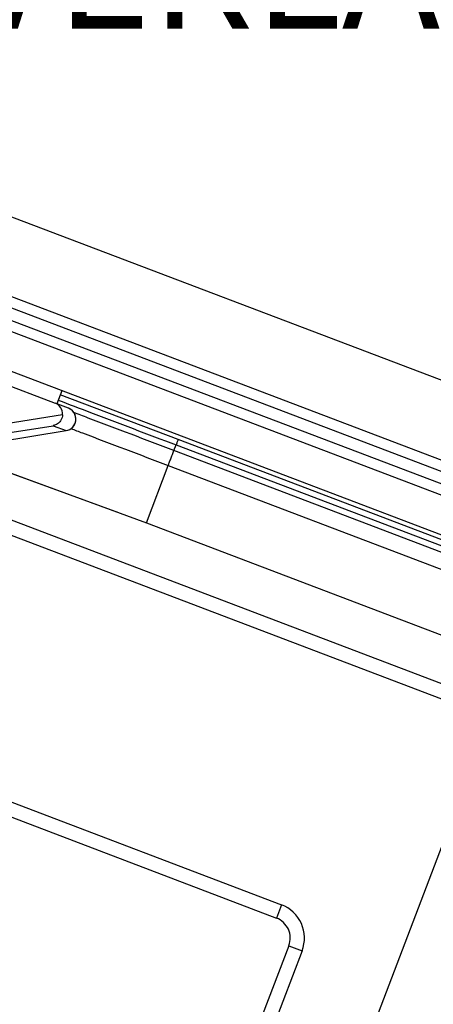
# Model space of a CAD drawing. Units: inches. Extents: x 39 to 256, y -478 to -303.
# Drawn here: x 244 to 245, y -403 to -402 of the extents above; entities that cross this region are included whole.
import ezdxf

# ---------------------------------------------------------------- set-up
doc = ezdxf.new("R2010")
doc.units = ezdxf.units.IN
doc.header["$MEASUREMENT"] = 0
doc.layers.get('0').update_dxf_attribs({"color": 9})
for name, color, linetype in [('DIMENSION', 4, 'Continuous'), ('GENERAL CONSTRUCTION LIGHT', 251, 'Continuous'), ('TESLA Vented Riser', 5, 'Continuous')]:
    doc.layers.add(name, color=color, linetype=linetype)
doc.styles.add('SLDTEXTSTYLE0', font='TXT', dxfattribs={"width": 0.75})
doc.styles.get("Standard").update_dxf_attribs({"font": 'arial.ttf'})
doc.dimstyles.get("Standard").update_dxf_attribs({"dimtxt": 0.18, "dimasz": 0.18, "dimexe": 0.18, "dimexo": 0.0625, "dimgap": 0.09, "dimtad": 0, "dimtih": 1, "dimtoh": 1, "dimdec": 4, "dimzin": 0, "dimdsep": 46, "dimtxsty": 'Standard', "dimcen": 0.09, "dimadec": 0, "dimazin": 0, "dimtfac": 1, "dimtdec": 4, "dimtofl": 0, "dimtmove": 0, "dimatfit": 3, "dimfxl": 1, "dimtolj": 1, "dimtzin": 0, "dimarcsym": 0})

# ---------------------------------------------------------------- blocks, each defined once
blk = doc.blocks.new('Vented Riser')
at = {"layer": 'TESLA Vented Riser', "linetype": 'Continuous', "lineweight": 25}
for p, q in [((120.7874, 54.2321), (119.3813, 54.828)), ((121.4899, 53.9083), (119.3719, 54.8059)), ((119.0094, 54.5029), (120.0083, 54.0795)), ((119, 54.4808), (119.999, 54.0574)), ((120.0083, 54.0795), (119.999, 54.0574)), ((120.0181, 54.0102), (119.7773, 53.4421)), ((120.0181, 54.0102), (120.0402, 54.0008)), ((120.0402, 54.0008), (119.7994, 53.4327))]:
    blk.add_line(p, q, dxfattribs=at)
for radius in [0.06, 0.036]:
    blk.add_arc((119.9849, 54.0243), radius, 337.0315, 67.0315, dxfattribs=at)
blk = doc.blocks.new('PV Tile')
at = {"color": 7, "linetype": 'Continuous', "lineweight": 25}
for p, q in [((3.5819, 1.1279), (18.1094, 1.1279)), ((3.385, 1.0019), (18.2669, 1.0019)), ((3.385, 0.9842), (18.2669, 0.9842)), ((3.385, 0.9645), (18.2669, 0.9645)), ((3.4441, 0.9468), (18.1488, 0.9468)), ((18.1488, 0.8838), (3.4441, 0.8838)), ((16.1645, 0.8838), (16.1645, 0.8602)), ((16.3771, 0.8765), (16.1645, 0.8765)), ((17.3417, 0.8766), (16.3771, 0.8766)), ((16.3771, 0.8566), (16.3771, 0.8668)), ((16.3771, 0.8668), (18.2486, 0.8668)), ((14.4243, 0.8602), (16.1615, 0.8602)), ((16.1856, 0.8602), (16.1615, 0.8602)), ((18.2485, 0.8566), (16.3771, 0.8566)), ((16.1803, 0.8465), (16.097, 0.7984)), ((15.9653, 0.6906), (16.1954, 0.8234)), ((16.1049, 0.7848), (16.1719, 0.8234)), ((16.1719, 0.8234), (16.1954, 0.8234)), ((16.1954, 0.8234), (16.1954, 0.8234)), ((16.3771, 0.7263), (16.3771, 0.8297)), ((16.3771, 0.8297), (18.248, 0.8297)), ((16.3279, 0.7256), (16.0181, 0.7211)), ((16.019, 0.7216), (16.3771, 0.7263)), ((16.3279, 0.7263), (16.3279, 0.7263)), ((16.3774, 0.7263), (18.1863, 0.7263))]:
    blk.add_line(p, q, dxfattribs=at)
for centre, start, end in [((16.1856, 0.8405), 0, 90), ((16.1855, 0.8405), 300.0315, 89.9661), ((16.1856, 0.8405), 300, 0)]:
    blk.add_arc(centre, 0.0197, start, end, dxfattribs=at)
blk.add_ellipse((16.1615, 0.8405), major_axis=(-0.0197, 0), ratio=0.999391, start_param=3.449826, end_param=4.712389, dxfattribs=at)
at = {"color": 8, "linetype": 'Continuous', "lineweight": 25}
for points, knots in [([(16.1645, 0.8668), (16.1839, 0.8668), (16.2548, 0.8668), (16.3256, 0.8668), (16.3771, 0.8668)], [0, 0, 0, 0, 0.273219, 1, 1, 1, 1]), ([(16.3771, 0.8762), (16.3771, 0.8762), (16.3771, 0.8762), (16.3771, 0.8729), (16.3771, 0.8688), (16.3771, 0.8668)], [0, 0, 0, 0, 0.240845, 0.620422, 1, 1, 1, 1]), ([(16.3771, 0.8566), (16.3256, 0.8566), (16.2653, 0.8566), (16.205, 0.8565), (16.1963, 0.8565)], [0, 0, 0, 0, 0.855381, 1, 1, 1, 1]), ([(16.2017, 0.8296), (16.2086, 0.8296), (16.2671, 0.8297), (16.3256, 0.8297), (16.3771, 0.8297)], [0, 0, 0, 0, 0.118367, 1, 1, 1, 1])]:
    blk.add_open_spline(points, degree=3, knots=knots, dxfattribs=at)
at = {"color": 7, "linetype": 'Continuous', "lineweight": 25}
blk.add_open_spline([(16.3771, 0.8297), (16.3771, 0.8312), (16.3771, 0.8343), (16.3771, 0.8415), (16.3771, 0.8494), (16.3771, 0.8542), (16.3771, 0.8566)], degree=3, dxfattribs=at)
blk.add_open_spline([(16.1803, 0.8465), (16.1807, 0.8448), (16.1814, 0.8416), (16.1811, 0.8361), (16.179, 0.83), (16.1754, 0.8258), (16.1727, 0.8239), (16.1719, 0.8235), (16.1719, 0.8234)], degree=3, knots=[0, 0, 0, 0, 0.159904, 0.318813, 0.561457, 0.888251, 0.994352, 1, 1, 1, 1], dxfattribs=at)
blk = doc.blocks.new('*D472')
at = {"layer": 'Defpoints', "color": 0, "transparency": 16777216}
for p in [(245.478, -401.7436), (242.7612, -403.2604), (244.6074, -404.0296)]:
    blk.add_point(p, dxfattribs=at)
at = {"layer": 'DIMENSION', "color": 0, "lineweight": -2, "transparency": 16777216}
for p, q in [((242.7835, -403.2019), (243.6739, -400.8639)), ((243.7781, -401.0962), (243.8386, -401.1192)), ((244.6296, -403.9712), (245.5421, -401.5754)), ((245.3098, -401.6796), (245.2886, -401.6715))]:
    blk.add_line(p, q, dxfattribs=at)
at = {"layer": 'DIMENSION', "color": 0, "transparency": 16777216}
for points in [[(243.7888, -401.0682), (243.7674, -401.1242), (243.6099, -401.0321)], [(245.3205, -401.6515), (245.2991, -401.7076), (245.478, -401.7436)]]:
    blk.add_solid(points, dxfattribs=at)
at = {"layer": 'DIMENSION', "color": 0, "transparency": 16777216, "insert": (244.5636, -401.3954), "char_height": 0.2, "width": 0.77395, "attachment_point": 5, "style": 'SLDTEXTSTYLE0'}
blk.add_mtext('\\A1;2"\\POVERLAP', dxfattribs=at)

msp = doc.modelspace()

# ---------------------------------------------------------------- block references
at = {"rotation": 2.118458191546711}
msp.add_blockref('Vented Riser', (126.78642, -461.61902), dxfattribs=at)
at = {"layer": 'GENERAL CONSTRUCTION LIGHT', "rotation": 339.154689011758}
msp.add_blockref('PV Tile', (228.92234, -397.3467), dxfattribs=at)

# ---------------------------------------------------------------- dimensions: what is measured, and where the dimension line sits
at = {"layer": 'DIMENSION'}
dim = msp.add_linear_dim(base=(245.47801, -401.74363), p1=(242.76122, -403.26035), p2=(244.60737, -404.02958), angle=159.14995, text='2"\\POVERLAP', dimstyle='Standard', override={"dimtxt": 0.2, "dimgap": 0.2, "dimtxsty": 'SLDTEXTSTYLE0'}, dxfattribs=at)
dim.commit()
dim.dimension.update_dxf_attribs({"geometry": '*D472', "text_midpoint": (244.56363, -401.39538), "dimtype": 160})

doc.saveas('drawing.dxf')
